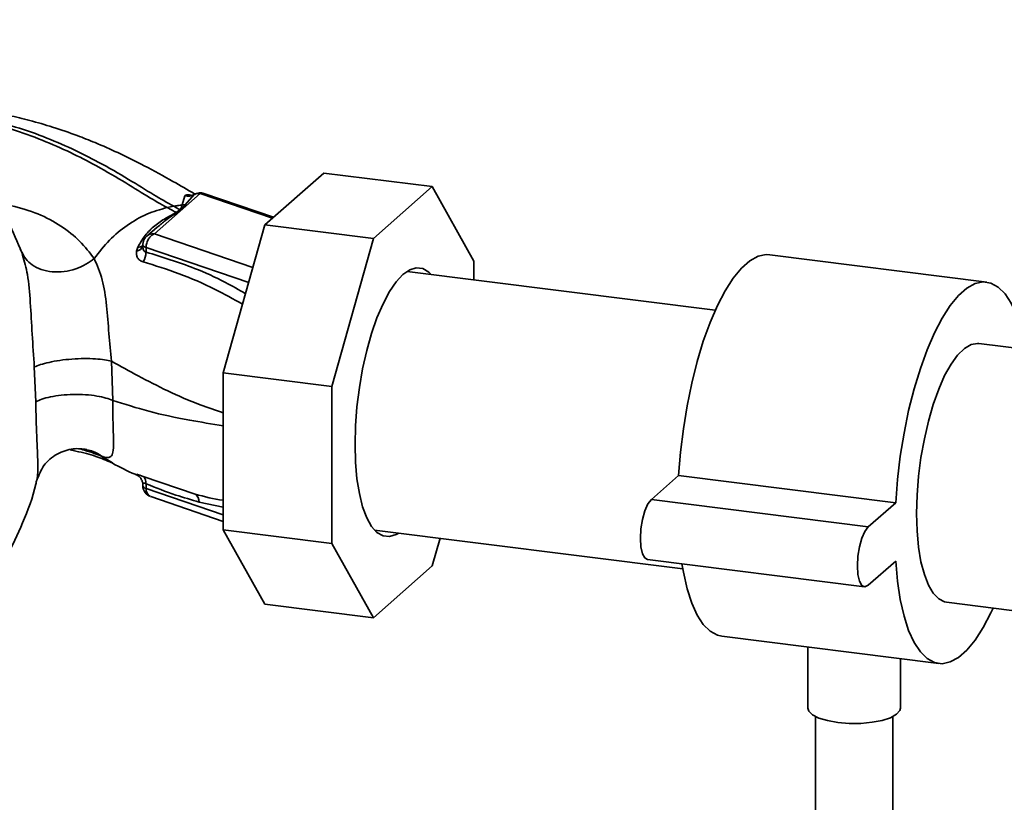
# Paper-space layout 'Blatt1' of a CAD drawing. Units: millimetres. Extents: x 0 to 5940, y 0 to 4200.
# Drawn here: x 5046 to 5152, y 1268 to 1352 of the extents above; entities that cross this region are included whole.
import ezdxf

# ---------------------------------------------------------------- set-up
doc = ezdxf.new("R2010")
doc.units = ezdxf.units.MM
doc.header["$LTSCALE"] = 10

psp = doc.layouts.new('Blatt1')

# ---------------------------------------------------------------- linework, layer by layer
at = {"color": 7, "linetype": 'Continuous', "lineweight": 35}
for p, q in [((5072.08, 1329.72), (5078.42, 1335.31)), ((5090.11, 1333.84), (5078.42, 1335.31)), ((5060.16, 1328.75), (5065.1, 1333.1)), ((5063.45, 1332.86), (5063.15, 1331.87)), ((5064.44, 1332.98), (5063.47, 1331.88)), ((5072.89, 1330.43), (5065.1, 1333.1)), ((5073, 1330.54), (5065.5, 1333.1)), ((5090.11, 1333.84), (5083.77, 1328.24)), ((5094.6, 1325.83), (5090.11, 1333.84)), ((5063.47, 1331.88), (5063.02, 1331.35)), ((5063.47, 1331.88), (5063.15, 1331.87)), ((5061.53, 1331.58), (5062.24, 1331.73)), ((5062.92, 1331.36), (5062.5, 1331.06)), ((5067.59, 1313.79), (5072.08, 1329.72)), ((5083.77, 1328.24), (5072.08, 1329.72)), ((5060.45, 1329.49), (5059.33, 1328.5)), ((5070.78, 1325.12), (5060.16, 1328.75)), ((5060.37, 1329.38), (5060.47, 1329.46)), ((5058.91, 1327.59), (5058.91, 1327.46)), ((5083.77, 1328.24), (5079.28, 1312.32)), ((5045.71, 1327.1), (5045.87, 1326.79)), ((5045.87, 1326.79), (5045.95, 1326.47)), ((5058.37, 1327.32), (5058.24, 1326.89)), ((5059.27, 1327.3), (5059.26, 1326.79)), ((5070.33, 1323.52), (5059.27, 1327.3)), ((5149.86, 1323.56), (5126.48, 1326.51)), ((5094.6, 1323.8), (5094.6, 1325.83)), ((5120.61, 1320.53), (5087.39, 1324.71)), ((5087.54, 1324.8), (5087.66, 1324.68)), ((5185.08, 1312.4), (5149.03, 1316.95)), ((5055.68, 1310.81), (5055.53, 1315.04)), ((5047.22, 1314.42), (5047.38, 1310.65)), ((5079.28, 1312.32), (5067.59, 1313.79)), ((5067.59, 1296.87), (5067.59, 1313.79)), ((5079.28, 1312.32), (5079.28, 1295.4)), ((5054.5, 1304.79), (5055.66, 1304.09)), ((5058.24, 1302.82), (5058.37, 1302.73)), ((5058.52, 1302.63), (5058.37, 1302.73)), ((5058.42, 1302.71), (5058.52, 1302.63)), ((5064.55, 1300.72), (5058.95, 1302.62)), ((5113.72, 1300.13), (5116.66, 1302.73)), ((5116.66, 1302.73), (5140.05, 1299.78)), ((5058.91, 1301.76), (5058.91, 1301.61)), ((5059.27, 1301.33), (5059.26, 1301.84)), ((5067.59, 1298.49), (5059.27, 1301.33)), ((5059.76, 1300.46), (5067.59, 1297.78)), ((5113.72, 1300.13), (5137.1, 1297.19)), ((5064.99, 1299.87), (5067.59, 1299.32)), ((5137.1, 1297.19), (5140.05, 1299.78)), ((5079.28, 1295.4), (5067.59, 1296.87)), ((5072.08, 1288.86), (5067.59, 1296.87)), ((5083.88, 1296.85), (5117.1, 1292.66)), ((5084.15, 1296.81), (5084, 1296.73)), ((5090.11, 1292.99), (5090.95, 1295.96)), ((5079.28, 1295.4), (5083.77, 1287.39)), ((5113.3, 1293.68), (5136.69, 1290.74)), ((5083.77, 1287.39), (5090.11, 1292.99)), ((5140.05, 1293.5), (5137.1, 1290.9)), ((5083.77, 1287.39), (5072.08, 1288.86)), ((5145.52, 1289.08), (5181.52, 1284.55)), ((5121.3, 1285.41), (5144.69, 1282.47)), ((5130.58, 1284.25), (5130.58, 1277.68)), ((5140.58, 1277.68), (5140.58, 1282.99)), ((5131.42, 1276.76), (5131.42, 1232.21)), ((5139.75, 1232.21), (5139.75, 1276.76))]:
    psp.add_line(p, q, dxfattribs=at)
at = {"color": 7, "linetype": 'Continuous', "lineweight": 35, "flags": 128}
for points in [[(5058.91, 1327.59), (5058.92, 1327.55), (5058.94, 1327.51), (5058.98, 1327.46), (5059.03, 1327.42), (5059.09, 1327.37), (5059.17, 1327.33), (5059.27, 1327.3)], [(5116.66, 1302.73), (5116.86, 1305.24), (5117.17, 1307.75), (5117.57, 1310.24), (5118.07, 1312.67), (5118.66, 1315), (5119.32, 1317.19), (5120.05, 1319.21), (5120.85, 1321.03), (5121.68, 1322.63), (5122.55, 1323.98), (5123.44, 1325.05), (5124.34, 1325.84), (5125.23, 1326.34), (5126.1, 1326.52), (5126.48, 1326.51)], [(5081.79, 1306.07), (5081.84, 1308.07), (5081.99, 1310.13), (5082.25, 1312.19), (5082.6, 1314.22), (5083.04, 1316.18), (5083.56, 1318.03), (5084.15, 1319.72), (5084.8, 1321.23), (5085.49, 1322.53), (5086.21, 1323.58), (5086.94, 1324.36), (5087.68, 1324.87), (5088.39, 1325.09), (5089.08, 1325.01), (5089.73, 1324.64), (5090, 1324.38)], [(5140.05, 1299.78), (5140.25, 1302.29), (5140.55, 1304.81), (5140.96, 1307.3), (5141.45, 1309.72), (5142.04, 1312.05), (5142.71, 1314.24), (5143.44, 1316.26), (5144.23, 1318.08), (5145.07, 1319.68), (5145.94, 1321.03), (5146.83, 1322.11), (5147.72, 1322.9), (5148.61, 1323.39), (5149.48, 1323.58), (5150.32, 1323.45), (5151.11, 1323.03), (5151.84, 1322.3), (5152.51, 1321.28), (5153.1, 1319.99), (5153.6, 1318.45), (5154, 1316.67), (5154.06, 1316.31)], [(5142.31, 1298.64), (5142.36, 1300.61), (5142.52, 1302.64), (5142.78, 1304.67), (5143.14, 1306.67), (5143.58, 1308.59), (5144.1, 1310.39), (5144.69, 1312.03), (5145.33, 1313.49), (5146.02, 1314.71), (5146.73, 1315.69), (5147.46, 1316.4), (5148.18, 1316.83), (5148.88, 1316.96), (5149.03, 1316.95)], [(5086.49, 1296.52), (5086.21, 1296.36), (5085.49, 1296.14), (5084.8, 1296.22), (5084.15, 1296.59), (5083.56, 1297.25), (5083.04, 1298.18), (5082.6, 1299.36), (5082.25, 1300.77), (5081.99, 1302.38), (5081.84, 1304.16), (5081.79, 1306.07)], [(5058.24, 1302.82), (5058.39, 1302.73), (5058.51, 1302.63)], [(5058.51, 1302.63), (5058.53, 1302.62), (5058.63, 1302.52)], [(5113.3, 1293.68), (5113.03, 1293.84), (5112.76, 1294.3), (5112.6, 1295.03), (5112.54, 1295.95), (5112.6, 1296.97), (5112.76, 1298), (5113.03, 1298.92), (5113.35, 1299.66), (5113.72, 1300.13)], [(5145.52, 1289.08), (5145.33, 1289.12), (5144.69, 1289.43), (5144.1, 1290.04), (5143.58, 1290.92), (5143.14, 1292.06), (5142.78, 1293.43), (5142.52, 1295.01), (5142.36, 1296.75), (5142.31, 1298.64)], [(5137.1, 1290.9), (5136.74, 1290.73), (5136.41, 1290.89), (5136.15, 1291.35), (5135.98, 1292.08), (5135.92, 1293), (5135.98, 1294.03), (5136.15, 1295.05), (5136.41, 1295.97), (5136.74, 1296.71), (5137.1, 1297.19)], [(5121.3, 1285.41), (5120.85, 1285.52), (5120.05, 1285.95), (5119.32, 1286.68), (5118.66, 1287.69), (5118.07, 1288.98), (5117.57, 1290.53), (5117.17, 1292.31), (5117.01, 1293.21)], [(5150.55, 1288.45), (5150.32, 1287.94), (5149.48, 1286.35), (5148.61, 1285), (5147.72, 1283.92), (5146.83, 1283.13), (5145.94, 1282.64), (5145.07, 1282.45), (5144.23, 1282.57), (5143.44, 1283), (5142.71, 1283.73), (5142.04, 1284.75), (5141.45, 1286.04), (5140.96, 1287.58), (5140.55, 1289.36), (5140.25, 1291.34), (5140.05, 1293.5)], [(5133.82, 1276.13), (5132.71, 1276.32), (5131.78, 1276.6), (5131.09, 1276.95), (5130.69, 1277.35), (5130.58, 1277.68)], [(5140.58, 1277.68), (5140.51, 1277.4), (5140.14, 1277), (5139.48, 1276.64), (5138.58, 1276.35), (5137.5, 1276.14), (5136.29, 1276.03), (5135.03, 1276.03), (5133.82, 1276.13)]]:
    psp.add_lwpolyline(points, dxfattribs=at)
at = {"color": 7, "linetype": 'Continuous', "lineweight": 35}
for centre, radius, start, end in [((5063.81, 1334.04), 1.23, 253.1537, 300.5487), ((5064.95, 1332.04), 1.07, 82.2035, 118.7488), ((5065.1, 1331.92), 1.25, 71.1379, 120.3783), ((5065.3, 1332.5), 0.632, 71.9751, 109.2621), ((5063.1, 1332.47), 1.12, 260.7473, 265.7875), ((5060.01, 1327.72), 1.04, 81.8162, 130.6866), ((5058.4, 1328), 0.685, 267.2162, 318.9521), ((5060.16, 1327.57), 1.25, 131.4096, 178.7708), ((5058.1, 1327.71), 0.838, 279.0962, 343.7713), ((5057.51, 1326.73), 1.74, 325.254, 1.8), ((5058.37, 1301.94), 0.891, 353.1715, 49.7257), ((5060.16, 1301.64), 1.25, 181.2328, 251.1379), ((5059.33, 1301.78), 0.452, 201.0851, 261.5001), ((5060.13, 1301.24), 0.867, 174.1461, 244.5988), ((5064, 1299.89), 0.992, 358.9324, 56.3164)]:
    psp.add_arc(centre, radius, start, end, dxfattribs=at)
for points, knots in [([(5045.86, 1326.75), (5045.4, 1327.85), (5044.4, 1330.27), (5042.36, 1333.87), (5039.93, 1337.34), (5037.32, 1340.39), (5034.69, 1342.96), (5032.16, 1345.04), (5029.76, 1346.72), (5027.28, 1348.23), (5024.53, 1349.64), (5021.53, 1350.93), (5019.33, 1351.54), (5018.31, 1351.82)], [0, 0, 0, 0, 0.093698, 0.204076, 0.316193, 0.419323, 0.512919, 0.597329, 0.671801, 0.737078, 0.820422, 0.917102, 1, 1, 1, 1]), ([(5040.92, 1341.29), (5042.21, 1341.01), (5044.77, 1340.46), (5048.19, 1339.27), (5051.31, 1337.94), (5054.39, 1336.38), (5057.31, 1334.69), (5059.99, 1333.01), (5061.53, 1332.13), (5062.24, 1331.73)], [0, 0, 0, 0, 0.142749, 0.282487, 0.420198, 0.553772, 0.721864, 0.872737, 1, 1, 1, 1]), ([(5064.48, 1333.06), (5063.71, 1333.51), (5061.98, 1334.53), (5059.23, 1336.04), (5056.42, 1337.43), (5053.98, 1338.51), (5051.65, 1339.43), (5049.31, 1340.24), (5046.84, 1340.96), (5044.45, 1341.54), (5042.85, 1341.82), (5042.04, 1341.96)], [0, 0, 0, 0, 0.123474, 0.28001, 0.416938, 0.528375, 0.612968, 0.72357, 0.822131, 0.909275, 1, 1, 1, 1]), ([(5040.62, 1341.03), (5041.88, 1340.75), (5044.36, 1340.21), (5047.7, 1339.03), (5050.76, 1337.72), (5053.78, 1336.18), (5056.66, 1334.52), (5059.3, 1332.85), (5060.83, 1331.98), (5061.53, 1331.58)], [0, 0, 0, 0, 0.141134, 0.280161, 0.417609, 0.551274, 0.719926, 0.871701, 1, 1, 1, 1]), ([(5064.18, 1332.89), (5064.16, 1332.89), (5064, 1332.94), (5063.77, 1332.96), (5063.53, 1332.95), (5063.48, 1332.89), (5063.45, 1332.86)], [0, 0, 0, 0, 0.0569957, 0.3656448, 0.6789201, 1, 1, 1, 1]), ([(5064.44, 1332.98), (5064.45, 1332.99), (5064.47, 1333.01), (5064.53, 1333.01), (5064.55, 1333.01)], [0, 0, 0, 0, 0.727034, 1, 1, 1, 1]), ([(5053.67, 1326.09), (5053.18, 1326.73), (5052.21, 1328), (5050.14, 1329.63), (5047.7, 1330.98), (5045.74, 1331.52), (5044.77, 1331.79)], [0, 0, 0, 0, 0.2531108, 0.5041055, 0.7531673, 1, 1, 1, 1]), ([(5062.24, 1331.73), (5062.39, 1331.76), (5062.7, 1331.81), (5063, 1331.85), (5063.15, 1331.87)], [0, 0, 0, 0, 0.500157, 1, 1, 1, 1]), ([(5063.15, 1331.87), (5063.14, 1331.79), (5063.11, 1331.63), (5062.98, 1331.45), (5062.92, 1331.36)], [0, 0, 0, 0, 0.503381, 1, 1, 1, 1]), ([(5053.67, 1326.09), (5054.2, 1326.77), (5055.26, 1328.14), (5057.21, 1329.73), (5059.32, 1330.97), (5060.8, 1331.38), (5061.53, 1331.58)], [0, 0, 0, 0, 0.25071, 0.500335, 0.749403, 1, 1, 1, 1]), ([(5062.5, 1331.06), (5062.34, 1330.96), (5062.02, 1330.77), (5061.18, 1330.35), (5060.19, 1329.66), (5059.11, 1328.62), (5058.62, 1327.75), (5058.37, 1327.32)], [0, 0, 0, 0, 0.124984, 0.249544, 0.49879, 0.748663, 1, 1, 1, 1]), ([(5060.47, 1329.46), (5060.77, 1329.72), (5061.49, 1330.35), (5062.21, 1330.79), (5062.63, 1331.05)], [0, 0, 0, 0, 0.411142, 1, 1, 1, 1]), ([(5061.53, 1331.58), (5061.71, 1331.48), (5062.03, 1331.31), (5062.36, 1331.14), (5062.5, 1331.06)], [0, 0, 0, 0, 0.562007, 1, 1, 1, 1]), ([(5062.92, 1331.36), (5062.79, 1331.43), (5062.56, 1331.55), (5062.34, 1331.67), (5062.24, 1331.73)], [0, 0, 0, 0, 0.558516, 1, 1, 1, 1]), ([(5062.63, 1331.05), (5062.61, 1331.05), (5062.57, 1331.05), (5062.52, 1331.06), (5062.5, 1331.06)], [0, 0, 0, 0, 0.56, 1, 1, 1, 1]), ([(5062.63, 1331.05), (5062.71, 1331.1), (5062.83, 1331.2), (5062.96, 1331.31), (5063.02, 1331.35)], [0, 0, 0, 0, 0.559928, 1, 1, 1, 1]), ([(5053.67, 1326.09), (5053.39, 1325.87), (5052.78, 1325.43), (5051.67, 1324.94), (5050.42, 1324.65), (5049.14, 1324.62), (5047.95, 1324.87), (5046.98, 1325.37), (5046.26, 1326.02), (5046, 1326.54), (5045.87, 1326.79)], [0, 0, 0, 0, 0.11152, 0.233838, 0.364588, 0.5, 0.635412, 0.766162, 0.88848, 1, 1, 1, 1]), ([(5045.95, 1326.47), (5046.15, 1325.79), (5046.57, 1324.29), (5046.8, 1321.31), (5046.99, 1317.89), (5047.14, 1315.59), (5047.22, 1314.42)], [0, 0, 0, 0, 0.2036564, 0.4539686, 0.720476, 1, 1, 1, 1]), ([(5058.24, 1326.89), (5058.23, 1326.76), (5058.22, 1326.5), (5058.34, 1326.16), (5058.57, 1325.88), (5058.82, 1325.79), (5058.95, 1325.74)], [0, 0, 0, 0, 0.24535, 0.494527, 0.746818, 1, 1, 1, 1]), ([(5058.92, 1327.29), (5058.92, 1327.3), (5058.9, 1327.36), (5058.91, 1327.42), (5058.92, 1327.46)], [0, 0, 0, 0, 0.2369221, 1, 1, 1, 1]), ([(5059.26, 1326.79), (5059.22, 1326.79), (5059.16, 1326.81), (5059.04, 1326.89), (5058.95, 1327.05), (5058.93, 1327.21), (5058.92, 1327.29)], [0, 0, 0, 0, 0.165283, 0.331332, 0.676941, 1, 1, 1, 1]), ([(5069.99, 1322.31), (5069.27, 1322.73), (5067.45, 1323.77), (5063.87, 1325.39), (5061, 1326.26), (5059.26, 1326.79)], [0, 0, 0, 0, 0.204443, 0.513887, 1, 1, 1, 1]), ([(5055.53, 1315.04), (5055.43, 1316.03), (5055.25, 1318.07), (5055.03, 1321.15), (5054.61, 1323.98), (5053.99, 1325.37), (5053.67, 1326.09)], [0, 0, 0, 0, 0.2292, 0.469491, 0.725763, 1, 1, 1, 1]), ([(5058.95, 1325.74), (5060.24, 1325.34), (5062.82, 1324.54), (5066.4, 1323), (5068.68, 1321.73), (5069.67, 1321.18)], [0, 0, 0, 0, 0.361835, 0.723996, 1, 1, 1, 1]), ([(5055.53, 1315.04), (5055.29, 1315.09), (5054.8, 1315.2), (5053.8, 1315.3), (5052.6, 1315.33), (5051.27, 1315.28), (5049.97, 1315.14), (5048.81, 1314.93), (5047.86, 1314.68), (5047.42, 1314.5), (5047.22, 1314.42)], [0, 0, 0, 0, 0.1116046, 0.2339451, 0.3646588, 0.5, 0.6353412, 0.7660549, 0.8883954, 1, 1, 1, 1]), ([(5055.53, 1315.04), (5056.48, 1314.51), (5058.39, 1313.44), (5061.57, 1311.83), (5064.61, 1310.46), (5066.75, 1309.75), (5067.59, 1309.47)], [0, 0, 0, 0, 0.271471, 0.546208, 0.821762, 1, 1, 1, 1]), ([(5055.68, 1310.81), (5055.44, 1310.9), (5054.95, 1311.09), (5053.95, 1311.31), (5052.75, 1311.44), (5051.43, 1311.47), (5050.12, 1311.39), (5048.97, 1311.21), (5048.02, 1310.96), (5047.59, 1310.75), (5047.38, 1310.65)], [0, 0, 0, 0, 0.111728, 0.2341, 0.364761, 0.5, 0.635239, 0.7659, 0.888272, 1, 1, 1, 1]), ([(5047.38, 1310.65), (5047.4, 1309.39), (5047.44, 1307.53), (5047.55, 1305.43), (5047.6, 1304.08), (5047.61, 1303.01), (5047.54, 1302.51), (5047.51, 1302.27)], [0, 0, 0, 0, 0.353245, 0.524654, 0.689494, 0.848443, 1, 1, 1, 1]), ([(5054.5, 1304.79), (5054.5, 1304.79), (5054.51, 1304.79), (5054.51, 1304.79), (5054.54, 1304.78), (5054.65, 1304.73), (5054.87, 1304.67), (5055.19, 1304.63), (5055.51, 1304.74), (5055.72, 1305.21), (5055.78, 1306.26), (5055.72, 1307.77), (5055.68, 1309.37), (5055.68, 1310.32), (5055.68, 1310.81)], [0, 0, 0, 0, 0.000162, 0.001487, 0.005208, 0.01933, 0.073905, 0.162163, 0.281295, 0.427614, 0.597407, 0.78772, 0.890976, 1, 1, 1, 1]), ([(5055.68, 1310.81), (5056.95, 1310.41), (5059.51, 1309.6), (5063.43, 1308.74), (5066.36, 1308.28), (5067.59, 1308.09)], [0, 0, 0, 0, 0.3640473, 0.7321229, 1, 1, 1, 1]), ([(5047.5, 1302.22), (5047.71, 1302.77), (5048.16, 1303.91), (5049.64, 1305.14), (5051.47, 1305.72), (5052.42, 1305.59), (5052.89, 1305.53)], [0, 0, 0, 0, 0.234933, 0.489654, 0.746664, 1, 1, 1, 1]), ([(5051.09, 1305.49), (5051.29, 1305.44), (5052.34, 1305.23), (5053.87, 1304.83), (5055.01, 1304.34), (5055.57, 1304.09)], [0, 0, 0, 0, 0.109584, 0.56326, 1, 1, 1, 1]), ([(5052.27, 1305.56), (5052.4, 1305.52), (5053.36, 1305.25), (5053.97, 1305), (5054.5, 1304.79)], [0, 0, 0, 0, 0.130791, 1, 1, 1, 1]), ([(5054.5, 1304.79), (5054.2, 1304.99), (5053.69, 1305.32), (5053.1, 1305.45), (5052.86, 1305.5)], [0, 0, 0, 0, 0.5951057, 1, 1, 1, 1]), ([(5055.64, 1304.05), (5056.44, 1303.63), (5057.31, 1303.17), (5058.24, 1302.79), (5058.31, 1302.76)], [0, 0, 0, 0, 0.917134, 1, 1, 1, 1]), ([(5042.7, 1291.54), (5043.22, 1292.34), (5044.47, 1294.26), (5046.03, 1297.68), (5047.12, 1300.5), (5047.45, 1302.11), (5047.48, 1302.28)], [0, 0, 0, 0, 0.246982, 0.5899, 0.958737, 1, 1, 1, 1]), ([(5058.95, 1302.62), (5058.82, 1302.67), (5058.57, 1302.77), (5058.34, 1302.85), (5058.22, 1302.86), (5058.23, 1302.83), (5058.24, 1302.82)], [0, 0, 0, 0, 0.253081, 0.50549, 0.754394, 1, 1, 1, 1]), ([(5058.64, 1302.5), (5058.71, 1302.4), (5058.84, 1302.21), (5058.89, 1301.95), (5058.92, 1301.84)], [0, 0, 0, 0, 0.5413686, 1, 1, 1, 1]), ([(5058.92, 1301.67), (5058.91, 1301.72), (5058.9, 1301.81), (5058.95, 1301.9), (5059.04, 1301.92), (5059.16, 1301.88), (5059.22, 1301.85), (5059.26, 1301.84)], [0, 0, 0, 0, 0.27768, 0.535592, 0.772771, 0.886415, 1, 1, 1, 1]), ([(5059.26, 1301.84), (5060.33, 1301.41), (5062.24, 1300.64), (5064.15, 1300.11), (5064.99, 1299.87)], [0, 0, 0, 0, 0.559976, 1, 1, 1, 1]), ([(5067.59, 1300.05), (5067.58, 1300.05), (5066.57, 1300.18), (5065.56, 1300.45), (5064.55, 1300.72)], [0, 0, 0, 0, 0.005148, 1, 1, 1, 1])]:
    psp.add_open_spline(points, degree=3, knots=knots, dxfattribs=at)
psp.add_open_spline([(5060.16, 1328.75), (5060.04, 1328.69), (5059.81, 1328.58), (5059.52, 1328.22), (5059.31, 1327.77), (5059.28, 1327.45), (5059.27, 1327.3)], degree=3, dxfattribs=at)

doc.saveas('drawing.dxf')
